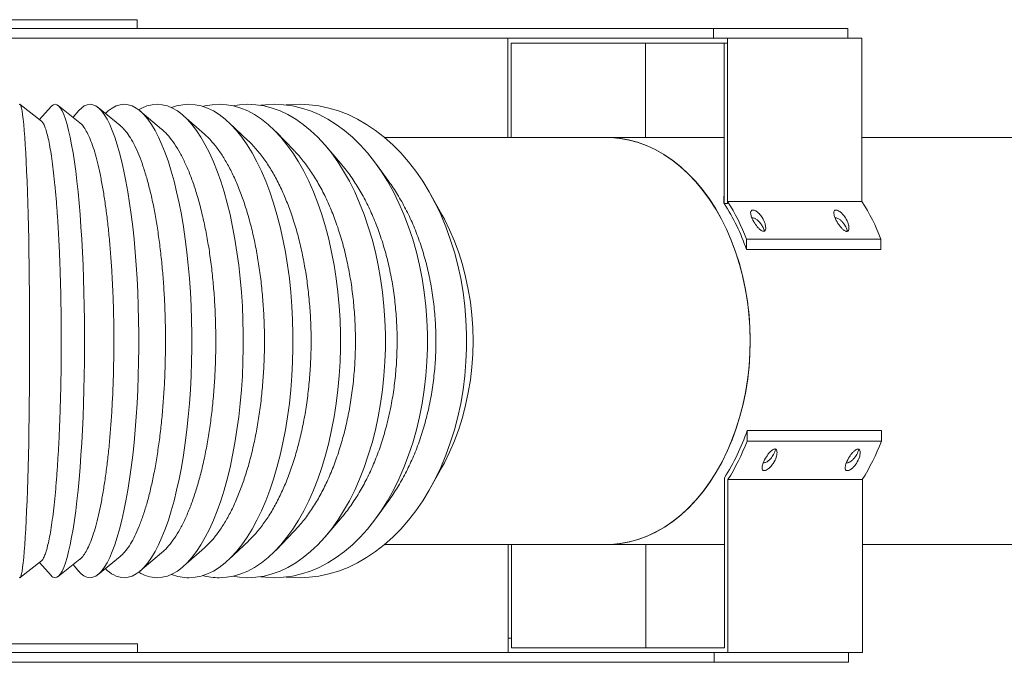
# Model space of a CAD drawing. Units: inches. Extents: x 55 to 273, y 135 to 160.
# Drawn here: x 202 to 219, y 141 to 152 of the extents above; entities that cross this region are included whole.
import ezdxf

# ---------------------------------------------------------------- set-up
doc = ezdxf.new("R2010")
doc.units = ezdxf.units.IN
doc.header["$MEASUREMENT"] = 0

msp = doc.modelspace()

# ---------------------------------------------------------------- linework, layer by layer
at = {"color": 7, "linetype": 'Continuous', "lineweight": 15}
for p, q in [((204.393, 152.052), (201.396, 152.052)), ((204.393, 151.905), (204.393, 152.052)), ((202.125, 151.905), (213.95, 151.905)), ((213.95, 151.905), (213.95, 151.745)), ((213.95, 151.905), (216.177, 151.905)), ((216.177, 151.905), (216.177, 151.745)), ((202.125, 151.745), (213.949, 151.745)), ((210.538, 150.1), (210.538, 151.745)), ((214.124, 151.665), (210.594, 151.665)), ((210.594, 150.1), (210.594, 151.665)), ((212.823, 150.1), (212.823, 151.665)), ((214.18, 151.745), (213.949, 151.745)), ((214.124, 149.005), (214.124, 151.665)), ((214.18, 151.665), (214.124, 151.665)), ((214.18, 151.665), (214.18, 151.745)), ((216.409, 151.745), (214.18, 151.745)), ((214.18, 149.005), (214.18, 151.665)), ((216.409, 149.036), (216.409, 151.745)), ((202.81, 150.369), (202.455, 150.648)), ((202.97, 150.613), (202.776, 150.395)), ((203.447, 150.343), (203.085, 150.631)), ((203.428, 150.544), (203.333, 150.434)), ((204.11, 150.301), (203.748, 150.596)), ((204.8, 150.239), (204.442, 150.541)), ((205.51, 150.155), (205.165, 150.461)), ((206.241, 150.041), (205.917, 150.348)), ((206.993, 149.887), (206.697, 150.193)), ((212.169, 150.1), (208.497, 150.1)), ((214.124, 150.1), (212.169, 150.1)), ((253.521, 150.1), (216.409, 150.1)), ((207.766, 149.674), (207.51, 149.973)), ((208.565, 149.372), (208.362, 149.653)), ((209.452, 148.81), (209.263, 149.15)), ((214.122, 149.011), (214.122, 149.128)), ((214.122, 149.128), (214.124, 149.128)), ((214.18, 149.005), (214.124, 149.005)), ((214.182, 149.005), (214.18, 149.005)), ((214.182, 149.036), (214.182, 149.005)), ((214.182, 149.036), (216.409, 149.036)), ((214.497, 148.415), (214.497, 148.244)), ((214.497, 148.415), (216.723, 148.415)), ((216.723, 148.415), (216.723, 148.244)), ((214.497, 148.244), (216.723, 148.244)), ((214.505, 145.065), (214.505, 145.239)), ((216.732, 145.239), (214.505, 145.239)), ((216.732, 145.065), (216.732, 145.239)), ((216.732, 145.065), (214.505, 145.065)), ((209.263, 144.3), (209.452, 144.64)), ((214.13, 144.458), (214.13, 141.798)), ((214.187, 144.427), (214.187, 141.558)), ((216.414, 144.427), (214.187, 144.427)), ((216.416, 144.43), (216.416, 141.798)), ((208.362, 143.797), (208.565, 144.078)), ((207.51, 143.477), (207.766, 143.776)), ((206.697, 143.258), (206.993, 143.564)), ((205.165, 142.99), (205.51, 143.295)), ((205.917, 143.102), (206.241, 143.409)), ((208.497, 143.35), (212.169, 143.35)), ((210.544, 143.35), (210.544, 141.798)), ((210.601, 143.35), (210.601, 141.798)), ((212.169, 143.35), (214.13, 143.35)), ((212.828, 143.35), (212.828, 141.638)), ((216.416, 143.35), (253.521, 143.35)), ((203.748, 142.854), (204.111, 143.15)), ((204.442, 142.909), (204.801, 143.211)), ((202.455, 142.802), (202.808, 143.08)), ((202.776, 143.055), (202.97, 142.837)), ((203.085, 142.819), (203.446, 143.107)), ((203.333, 143.017), (203.428, 142.906)), ((204.401, 141.705), (201.404, 141.705)), ((204.401, 141.558), (204.401, 141.705)), ((210.544, 141.798), (210.544, 141.558)), ((210.544, 141.798), (210.601, 141.798)), ((210.601, 141.638), (210.601, 141.798)), ((210.601, 141.798), (210.601, 141.798)), ((214.13, 141.798), (214.131, 141.798)), ((214.131, 141.798), (214.131, 141.638)), ((216.416, 141.798), (216.416, 141.558)), ((202.133, 141.558), (213.956, 141.558)), ((214.131, 141.638), (210.601, 141.638)), ((213.956, 141.558), (214.187, 141.558)), ((213.959, 141.558), (213.959, 141.398)), ((214.187, 141.558), (216.416, 141.558)), ((216.186, 141.558), (216.186, 141.398)), ((202.133, 141.398), (213.959, 141.398)), ((213.959, 141.398), (216.186, 141.398))]:
    msp.add_line(p, q, dxfattribs=at)
at = {"color": 7, "linetype": 'Continuous', "lineweight": 15, "flags": 128}
for points in [[(202.442, 142.804), (202.449, 142.8), (202.459, 142.807), (202.469, 142.828), (202.478, 142.862), (202.488, 142.91), (202.497, 142.971), (202.506, 143.046), (202.515, 143.133), (202.524, 143.233), (202.533, 143.345), (202.541, 143.47), (202.549, 143.605), (202.556, 143.752), (202.563, 143.909), (202.57, 144.076), (202.576, 144.252), (202.582, 144.437), (202.588, 144.63), (202.593, 144.83), (202.597, 145.037), (202.601, 145.25), (202.604, 145.468), (202.607, 145.69), (202.61, 145.917), (202.611, 146.146), (202.612, 146.377), (202.613, 146.609), (202.613, 146.841), (202.612, 147.074), (202.611, 147.305), (202.61, 147.534), (202.607, 147.76), (202.604, 147.982), (202.601, 148.2), (202.597, 148.413), (202.593, 148.62), (202.588, 148.82), (202.582, 149.013), (202.576, 149.198), (202.57, 149.374), (202.563, 149.541), (202.556, 149.698), (202.549, 149.845), (202.541, 149.98), (202.533, 150.105), (202.524, 150.217), (202.515, 150.317), (202.506, 150.404), (202.497, 150.479), (202.488, 150.54), (202.478, 150.588), (202.469, 150.623), (202.459, 150.643), (202.449, 150.65), (202.442, 150.646)], [(203.037, 142.8), (203.066, 142.807), (203.094, 142.828), (203.123, 142.862), (203.151, 142.91), (203.179, 142.971), (203.206, 143.046), (203.233, 143.133), (203.259, 143.233), (203.284, 143.345), (203.309, 143.47), (203.332, 143.605), (203.355, 143.752), (203.376, 143.909), (203.396, 144.076), (203.415, 144.252), (203.433, 144.437), (203.449, 144.63), (203.463, 144.83), (203.477, 145.037), (203.488, 145.25), (203.498, 145.468), (203.507, 145.69), (203.513, 145.917), (203.519, 146.146), (203.522, 146.377), (203.524, 146.609), (203.524, 146.841), (203.522, 147.074), (203.519, 147.305), (203.513, 147.534), (203.507, 147.76), (203.498, 147.982), (203.488, 148.2), (203.477, 148.413), (203.463, 148.62), (203.449, 148.82), (203.433, 149.013), (203.415, 149.198), (203.396, 149.374), (203.376, 149.541), (203.355, 149.698), (203.332, 149.845), (203.309, 149.98), (203.284, 150.105), (203.259, 150.217), (203.233, 150.317), (203.206, 150.404), (203.179, 150.479), (203.151, 150.54), (203.123, 150.588), (203.094, 150.623), (203.066, 150.643), (203.037, 150.65), (203.008, 150.643), (202.979, 150.623), (202.97, 150.613)], [(203.615, 142.8), (203.663, 142.807), (203.71, 142.828), (203.758, 142.862), (203.804, 142.91), (203.851, 142.971), (203.896, 143.046), (203.94, 143.133), (203.983, 143.233), (204.025, 143.345), (204.066, 143.47), (204.105, 143.605), (204.142, 143.752), (204.177, 143.909), (204.21, 144.076), (204.242, 144.252), (204.271, 144.437), (204.297, 144.63), (204.322, 144.83), (204.343, 145.037), (204.363, 145.25), (204.379, 145.468), (204.393, 145.69), (204.405, 145.917), (204.413, 146.146), (204.419, 146.377), (204.422, 146.609), (204.422, 146.841), (204.419, 147.074), (204.413, 147.305), (204.405, 147.534), (204.393, 147.76), (204.379, 147.982), (204.363, 148.2), (204.343, 148.413), (204.322, 148.62), (204.297, 148.82), (204.271, 149.013), (204.242, 149.198), (204.21, 149.374), (204.177, 149.541), (204.142, 149.698), (204.105, 149.845), (204.066, 149.98), (204.025, 150.105), (203.983, 150.217), (203.94, 150.317), (203.896, 150.404), (203.851, 150.479), (203.804, 150.54), (203.758, 150.588), (203.71, 150.623), (203.663, 150.643), (203.615, 150.65), (203.567, 150.643), (203.519, 150.623), (203.472, 150.588), (203.428, 150.544)], [(204.18, 142.8), (204.246, 142.807), (204.312, 142.828), (204.378, 142.862), (204.443, 142.91), (204.507, 142.971), (204.57, 143.046), (204.632, 143.133), (204.692, 143.233), (204.75, 143.345), (204.806, 143.47), (204.86, 143.605), (204.912, 143.752), (204.961, 143.909), (205.007, 144.076), (205.05, 144.252), (205.091, 144.437), (205.128, 144.63), (205.162, 144.83), (205.192, 145.037), (205.219, 145.25), (205.242, 145.468), (205.261, 145.69), (205.277, 145.917), (205.289, 146.146), (205.297, 146.377), (205.3, 146.609), (205.3, 146.841), (205.297, 147.074), (205.289, 147.305), (205.277, 147.534), (205.261, 147.76), (205.242, 147.982), (205.219, 148.2), (205.192, 148.413), (205.162, 148.62), (205.128, 148.82), (205.091, 149.013), (205.05, 149.198), (205.007, 149.374), (204.961, 149.541), (204.912, 149.698), (204.86, 149.845), (204.806, 149.98), (204.75, 150.105), (204.692, 150.217), (204.632, 150.317), (204.57, 150.404), (204.507, 150.479), (204.443, 150.54), (204.378, 150.588), (204.312, 150.623), (204.246, 150.643), (204.18, 150.65), (204.113, 150.643), (204.047, 150.623), (203.981, 150.588), (203.916, 150.54), (203.87, 150.497)], [(204.727, 142.8), (204.812, 142.807), (204.896, 142.828), (204.98, 142.862), (205.062, 142.91), (205.144, 142.971), (205.224, 143.046), (205.303, 143.133), (205.379, 143.233), (205.453, 143.345), (205.525, 143.47), (205.594, 143.605), (205.659, 143.752), (205.722, 143.909), (205.781, 144.076), (205.836, 144.252), (205.887, 144.437), (205.935, 144.63), (205.978, 144.83), (206.016, 145.037), (206.05, 145.25), (206.08, 145.468), (206.105, 145.69), (206.124, 145.917), (206.139, 146.146), (206.149, 146.377), (206.154, 146.609), (206.154, 146.841), (206.149, 147.074), (206.139, 147.305), (206.124, 147.534), (206.105, 147.76), (206.08, 147.982), (206.05, 148.2), (206.016, 148.413), (205.978, 148.62), (205.935, 148.82), (205.887, 149.013), (205.836, 149.198), (205.781, 149.374), (205.722, 149.541), (205.659, 149.698), (205.594, 149.845), (205.525, 149.98), (205.453, 150.105), (205.379, 150.217), (205.303, 150.317), (205.224, 150.404), (205.144, 150.479), (205.062, 150.54), (204.98, 150.588), (204.896, 150.623), (204.812, 150.643), (204.727, 150.65), (204.642, 150.643), (204.558, 150.623), (204.474, 150.588), (204.42, 150.559)], [(205.253, 142.8), (205.356, 142.807), (205.457, 142.828), (205.559, 142.862), (205.659, 142.91), (205.757, 142.971), (205.854, 143.046), (205.949, 143.133), (206.041, 143.233), (206.131, 143.345), (206.217, 143.47), (206.3, 143.605), (206.38, 143.752), (206.455, 143.909), (206.526, 144.076), (206.593, 144.252), (206.655, 144.437), (206.712, 144.63), (206.764, 144.83), (206.811, 145.037), (206.852, 145.25), (206.888, 145.468), (206.918, 145.69), (206.942, 145.917), (206.96, 146.146), (206.972, 146.377), (206.978, 146.609), (206.978, 146.841), (206.972, 147.074), (206.96, 147.305), (206.942, 147.534), (206.918, 147.76), (206.888, 147.982), (206.852, 148.2), (206.811, 148.413), (206.764, 148.62), (206.712, 148.82), (206.655, 149.013), (206.593, 149.198), (206.526, 149.374), (206.455, 149.541), (206.38, 149.698), (206.3, 149.845), (206.217, 149.98), (206.131, 150.105), (206.041, 150.217), (205.949, 150.317), (205.854, 150.404), (205.757, 150.479), (205.659, 150.54), (205.559, 150.588), (205.457, 150.623), (205.356, 150.643), (205.253, 150.65), (205.151, 150.643), (205.049, 150.623), (204.965, 150.595)], [(205.755, 142.8), (205.874, 142.807), (205.993, 142.828), (206.111, 142.862), (206.227, 142.91), (206.342, 142.971), (206.455, 143.046), (206.566, 143.133), (206.673, 143.233), (206.778, 143.345), (206.878, 143.47), (206.975, 143.605), (207.068, 143.752), (207.156, 143.909), (207.239, 144.076), (207.316, 144.252), (207.389, 144.437), (207.455, 144.63), (207.516, 144.83), (207.57, 145.037), (207.618, 145.25), (207.66, 145.468), (207.694, 145.69), (207.722, 145.917), (207.744, 146.146), (207.758, 146.377), (207.765, 146.609), (207.765, 146.841), (207.758, 147.074), (207.744, 147.305), (207.722, 147.534), (207.694, 147.76), (207.66, 147.982), (207.618, 148.2), (207.57, 148.413), (207.516, 148.62), (207.455, 148.82), (207.389, 149.013), (207.316, 149.198), (207.239, 149.374), (207.156, 149.541), (207.068, 149.698), (206.975, 149.845), (206.878, 149.98), (206.778, 150.105), (206.673, 150.217), (206.566, 150.317), (206.455, 150.404), (206.342, 150.479), (206.227, 150.54), (206.111, 150.588), (205.993, 150.623), (205.874, 150.643), (205.755, 150.65), (205.636, 150.643), (205.517, 150.623), (205.485, 150.614)], [(206.229, 142.8), (206.364, 142.807), (206.499, 142.828), (206.633, 142.862), (206.765, 142.91), (206.895, 142.971), (207.024, 143.046), (207.149, 143.133), (207.271, 143.233), (207.389, 143.345), (207.504, 143.47), (207.614, 143.605), (207.719, 143.752), (207.818, 143.909), (207.913, 144.076), (208.001, 144.252), (208.083, 144.437), (208.159, 144.63), (208.227, 144.83), (208.289, 145.037), (208.344, 145.25), (208.391, 145.468), (208.43, 145.69), (208.462, 145.917), (208.486, 146.146), (208.502, 146.377), (208.51, 146.609), (208.51, 146.841), (208.502, 147.074), (208.486, 147.305), (208.462, 147.534), (208.43, 147.76), (208.391, 147.982), (208.344, 148.2), (208.289, 148.413), (208.227, 148.62), (208.159, 148.82), (208.083, 149.013), (208.001, 149.198), (207.913, 149.374), (207.818, 149.541), (207.719, 149.698), (207.614, 149.845), (207.504, 149.98), (207.389, 150.105), (207.271, 150.217), (207.149, 150.317), (207.024, 150.404), (206.895, 150.479), (206.765, 150.54), (206.633, 150.588), (206.499, 150.623), (206.364, 150.643), (206.229, 150.65), (206.094, 150.643), (205.977, 150.626)], [(206.672, 142.8), (206.822, 142.807), (206.972, 142.828), (207.12, 142.862), (207.268, 142.91), (207.413, 142.971), (207.555, 143.046), (207.695, 143.133), (207.83, 143.233), (207.962, 143.345), (208.089, 143.47), (208.211, 143.605), (208.328, 143.752), (208.439, 143.909), (208.544, 144.076), (208.642, 144.252), (208.733, 144.437), (208.817, 144.63), (208.894, 144.83), (208.963, 145.037), (209.023, 145.25), (209.076, 145.468), (209.12, 145.69), (209.155, 145.917), (209.181, 146.146), (209.199, 146.377), (209.208, 146.609), (209.208, 146.841), (209.199, 147.074), (209.181, 147.305), (209.155, 147.534), (209.12, 147.76), (209.076, 147.982), (209.023, 148.2), (208.963, 148.413), (208.894, 148.62), (208.817, 148.82), (208.733, 149.013), (208.642, 149.198), (208.544, 149.374), (208.439, 149.541), (208.328, 149.698), (208.211, 149.845), (208.089, 149.98), (207.962, 150.105), (207.83, 150.217), (207.695, 150.317), (207.555, 150.404), (207.413, 150.479), (207.268, 150.54), (207.12, 150.588), (206.972, 150.623), (206.822, 150.643), (206.672, 150.65), (206.521, 150.643), (206.439, 150.633)], [(207.08, 142.8), (207.244, 142.807), (207.408, 142.828), (207.571, 142.862), (207.732, 142.91), (207.891, 142.971), (208.047, 143.046), (208.199, 143.133), (208.348, 143.233), (208.492, 143.345), (208.631, 143.47), (208.764, 143.605), (208.892, 143.752), (209.014, 143.909), (209.128, 144.076), (209.236, 144.252), (209.336, 144.437), (209.427, 144.63), (209.511, 144.83), (209.586, 145.037), (209.653, 145.25), (209.71, 145.468), (209.758, 145.69), (209.797, 145.917), (209.826, 146.146), (209.845, 146.377), (209.855, 146.609), (209.855, 146.841), (209.845, 147.074), (209.826, 147.305), (209.797, 147.534), (209.758, 147.76), (209.71, 147.982), (209.653, 148.2), (209.586, 148.413), (209.511, 148.62), (209.427, 148.82), (209.336, 149.013), (209.236, 149.198), (209.128, 149.374), (209.014, 149.541), (208.892, 149.698), (208.764, 149.845), (208.631, 149.98), (208.492, 150.105), (208.348, 150.217), (208.199, 150.317), (208.047, 150.404), (207.891, 150.479), (207.732, 150.54), (207.571, 150.588), (207.408, 150.623), (207.244, 150.643), (207.08, 150.65), (206.915, 150.643), (206.866, 150.638)], [(212.169, 143.35), (212.258, 143.352), (212.411, 143.367), (212.562, 143.396), (212.712, 143.439), (212.86, 143.495), (213.005, 143.564), (213.147, 143.646), (213.284, 143.741), (213.417, 143.848), (213.545, 143.967), (213.667, 144.097), (213.783, 144.238), (213.893, 144.39), (213.995, 144.551), (214.09, 144.72), (214.177, 144.899), (214.255, 145.084), (214.325, 145.276), (214.387, 145.475), (214.439, 145.678), (214.482, 145.886), (214.515, 146.097), (214.538, 146.311), (214.552, 146.526), (214.556, 146.743), (214.551, 146.959), (214.535, 147.174), (214.51, 147.387), (214.475, 147.598), (214.431, 147.805), (214.377, 148.008), (214.315, 148.205), (214.243, 148.396), (214.163, 148.581), (214.075, 148.758), (213.979, 148.926), (213.875, 149.086), (213.765, 149.235), (213.648, 149.375), (213.525, 149.503), (213.396, 149.62), (213.262, 149.725), (213.124, 149.818), (212.982, 149.898), (212.837, 149.966), (212.688, 150.019), (212.538, 150.06), (212.386, 150.086), (212.233, 150.099), (212.169, 150.1)], [(212.169, 150.1), (212.246, 150.098), (212.398, 150.084), (212.55, 150.057), (212.7, 150.015), (212.848, 149.961), (212.994, 149.892), (213.136, 149.811), (213.273, 149.717), (213.407, 149.611), (213.535, 149.493), (213.658, 149.364), (213.774, 149.223), (213.884, 149.073), (213.987, 148.913), (214.082, 148.744), (214.17, 148.566), (214.249, 148.381), (214.32, 148.189), (214.382, 147.992), (214.435, 147.789), (214.478, 147.581), (214.512, 147.37), (214.537, 147.157), (214.552, 146.941), (214.556, 146.725), (214.552, 146.509), (214.537, 146.293), (214.512, 146.08), (214.478, 145.869), (214.435, 145.662), (214.382, 145.459), (214.32, 145.261), (214.249, 145.069), (214.17, 144.884), (214.082, 144.706), (213.987, 144.537), (213.884, 144.377), (213.774, 144.227), (213.658, 144.086), (213.535, 143.957), (213.407, 143.839), (213.273, 143.733), (213.136, 143.639), (212.994, 143.558), (212.848, 143.49), (212.7, 143.435), (212.55, 143.393), (212.398, 143.366), (212.246, 143.352), (212.169, 143.35)], [(209.452, 148.81), (209.488, 148.744), (209.575, 148.566), (209.655, 148.381), (209.725, 148.189), (209.787, 147.992), (209.84, 147.789), (209.884, 147.581), (209.918, 147.37), (209.942, 147.157), (209.957, 146.941), (209.962, 146.725), (209.957, 146.509), (209.942, 146.293), (209.918, 146.08), (209.884, 145.869), (209.84, 145.662), (209.787, 145.459), (209.725, 145.261), (209.655, 145.069), (209.575, 144.884), (209.488, 144.706), (209.452, 144.64)], [(205.977, 142.824), (206.094, 142.807), (206.229, 142.8)], [(206.439, 142.817), (206.521, 142.807), (206.672, 142.8)], [(206.866, 142.812), (206.915, 142.807), (207.08, 142.8)]]:
    msp.add_lwpolyline(points, dxfattribs=at)
at = {"color": 7, "linetype": 'Continuous', "lineweight": 15}
for centre, radius, start, end in [((211.448, 147.302), 3.238, 34.201, 34.3254), ((211.404, 147.246), 3.241, 32.881, 33.0097), ((211.037, 147.029), 3.666, 19.3515, 32.613), ((211.052, 147.062), 3.701, 21.433, 32.2314), ((213.279, 147.062), 3.701, 21.433, 32.2314), ((211.022, 146.431), 3.682, 327.5966, 341.1069), ((211.037, 146.397), 3.715, 327.9724, 338.9828), ((213.264, 146.397), 3.715, 327.9724, 338.9828), ((203.048, 142.899), 0.0997, 218.2615, 263.5089), ((203.638, 143.058), 0.259, 215.8171, 264.841), ((204.207, 143.247), 0.447, 221.0288, 266.4676), ((204.738, 143.395), 0.595, 237.7738, 268.9831), ((205.257, 143.599), 0.799, 248.6016, 269.7446), ((205.757, 143.858), 1.058, 255.0976, 269.8933)]:
    msp.add_arc(centre, radius, start, end, dxfattribs=at)
for points, knots in [([(202.808, 150.367), (202.812, 150.364), (202.827, 150.355), (202.851, 150.313), (202.88, 150.241), (202.908, 150.143), (202.936, 150.02), (202.962, 149.873), (202.987, 149.704), (203.011, 149.515), (203.033, 149.304), (203.054, 149.076), (203.072, 148.831), (203.088, 148.573), (203.103, 148.298), (203.115, 148.014), (203.124, 147.721), (203.131, 147.423), (203.136, 147.116), (203.138, 146.808), (203.137, 146.5), (203.134, 146.195), (203.128, 145.891), (203.12, 145.594), (203.109, 145.305), (203.097, 145.028), (203.081, 144.76), (203.064, 144.507), (203.045, 144.271), (203.024, 144.052), (203.001, 143.85), (202.977, 143.67), (202.951, 143.511), (202.924, 143.376), (202.896, 143.263), (202.867, 143.175), (202.838, 143.115), (202.818, 143.084), (202.808, 143.081), (202.808, 143.08)], [0, 0, 0, 0, 0.0122002, 0.0409791, 0.0687625, 0.0967389, 0.1253243, 0.1541204, 0.1818864, 0.2100496, 0.2384145, 0.2671945, 0.2949184, 0.3230392, 0.3513616, 0.3800985, 0.4077742, 0.4358456, 0.4641182, 0.4928039, 0.5204468, 0.5484842, 0.5767221, 0.6053716, 0.6330121, 0.6610464, 0.6892806, 0.7179254, 0.745595, 0.7736583, 0.8019215, 0.8305951, 0.8583119, 0.8864231, 0.9147345, 0.9434573, 0.9712182, 0.9993747, 1, 1, 1, 1]), ([(203.445, 150.342), (203.459, 150.33), (203.491, 150.304), (203.54, 150.232), (203.592, 150.133), (203.643, 150.008), (203.692, 149.859), (203.738, 149.688), (203.781, 149.498), (203.822, 149.285), (203.859, 149.055), (203.893, 148.809), (203.922, 148.549), (203.948, 148.274), (203.969, 147.988), (203.986, 147.695), (203.999, 147.396), (204.007, 147.089), (204.01, 146.78), (204.008, 146.473), (204.002, 146.168), (203.992, 145.864), (203.976, 145.568), (203.956, 145.28), (203.933, 145.004), (203.904, 144.737), (203.872, 144.486), (203.836, 144.251), (203.798, 144.034), (203.755, 143.834), (203.71, 143.655), (203.662, 143.498), (203.613, 143.365), (203.561, 143.254), (203.508, 143.17), (203.469, 143.122), (203.448, 143.109), (203.445, 143.108)], [0, 0, 0, 0, 0.022569, 0.051625, 0.080882, 0.110777, 0.140891, 0.169928, 0.19938, 0.229043, 0.25914, 0.288132, 0.31754, 0.347158, 0.377209, 0.406151, 0.435507, 0.465073, 0.495072, 0.52398, 0.553301, 0.582831, 0.612792, 0.641698, 0.671017, 0.700544, 0.730501, 0.759438, 0.788788, 0.818346, 0.848334, 0.877321, 0.90672, 0.936329, 0.966368, 0.995401, 1, 1, 1, 1]), ([(204.11, 150.301), (204.111, 150.3), (204.138, 150.283), (204.19, 150.225), (204.266, 150.125), (204.34, 149.998), (204.41, 149.847), (204.477, 149.675), (204.539, 149.483), (204.598, 149.269), (204.652, 149.037), (204.7, 148.79), (204.742, 148.529), (204.779, 148.253), (204.81, 147.967), (204.834, 147.673), (204.851, 147.373), (204.862, 147.066), (204.866, 146.758), (204.863, 146.45), (204.854, 146.146), (204.838, 145.842), (204.815, 145.546), (204.786, 145.26), (204.751, 144.984), (204.71, 144.718), (204.663, 144.468), (204.611, 144.234), (204.554, 144.018), (204.492, 143.82), (204.426, 143.643), (204.357, 143.488), (204.285, 143.356), (204.21, 143.248), (204.151, 143.18), (204.117, 143.156), (204.11, 143.151)], [0, 0, 0, 0, 0.001364, 0.03185, 0.062547, 0.093913, 0.12551, 0.155976, 0.186877, 0.217999, 0.249577, 0.279996, 0.31085, 0.341925, 0.373454, 0.40382, 0.43462, 0.465641, 0.497115, 0.527445, 0.558209, 0.589193, 0.620628, 0.650958, 0.68172, 0.712701, 0.744132, 0.774495, 0.80529, 0.836304, 0.867769, 0.898184, 0.929032, 0.960099, 0.991618, 1, 1, 1, 1]), ([(204.799, 150.238), (204.806, 150.232), (204.847, 150.202), (204.919, 150.122), (205.016, 149.996), (205.107, 149.845), (205.194, 149.672), (205.276, 149.48), (205.352, 149.265), (205.422, 149.034), (205.484, 148.786), (205.539, 148.526), (205.588, 148.249), (205.627, 147.963), (205.658, 147.668), (205.681, 147.369), (205.695, 147.062), (205.7, 146.753), (205.697, 146.446), (205.685, 146.142), (205.663, 145.838), (205.634, 145.542), (205.596, 145.256), (205.55, 144.981), (205.496, 144.715), (205.435, 144.464), (205.367, 144.231), (205.293, 144.016), (205.212, 143.817), (205.126, 143.64), (205.036, 143.485), (204.942, 143.355), (204.862, 143.264), (204.814, 143.225), (204.799, 143.214)], [0, 0, 0, 0, 0.00693, 0.0392918, 0.0723582, 0.1056683, 0.1377851, 0.1703614, 0.2031712, 0.2364609, 0.2685283, 0.3010547, 0.3338143, 0.3670533, 0.3990651, 0.4315347, 0.4642368, 0.4974169, 0.5293921, 0.5618236, 0.5944869, 0.6276264, 0.6596006, 0.6920302, 0.724691, 0.7578268, 0.7898359, 0.8223005, 0.8549963, 0.8881668, 0.920231, 0.9527514, 0.9855035, 1, 1, 1, 1]), ([(205.51, 150.154), (205.547, 150.12), (205.625, 150.047), (205.736, 149.907), (205.845, 149.744), (205.947, 149.56), (206.044, 149.353), (206.132, 149.128), (206.213, 148.887), (206.284, 148.632), (206.347, 148.36), (206.399, 148.078), (206.441, 147.787), (206.473, 147.49), (206.495, 147.184), (206.506, 146.876), (206.506, 146.569), (206.495, 146.263), (206.473, 145.958), (206.441, 145.659), (206.399, 145.369), (206.346, 145.09), (206.284, 144.819), (206.212, 144.562), (206.132, 144.322), (206.045, 144.1), (205.949, 143.893), (205.846, 143.708), (205.737, 143.545), (205.626, 143.405), (205.548, 143.332), (205.51, 143.295)], [0, 0, 0, 0, 0.032267, 0.06762, 0.10171, 0.136287, 0.171112, 0.206447, 0.240487, 0.275014, 0.309788, 0.345071, 0.379051, 0.413517, 0.44823, 0.48345, 0.517388, 0.551811, 0.586479, 0.621653, 0.655586, 0.690003, 0.724664, 0.75983, 0.793797, 0.828247, 0.862942, 0.898141, 0.932166, 0.966674, 1, 1, 1, 1]), ([(206.241, 150.04), (206.244, 150.037), (206.295, 149.994), (206.386, 149.889), (206.514, 149.725), (206.634, 149.538), (206.747, 149.33), (206.85, 149.103), (206.943, 148.86), (207.026, 148.604), (207.099, 148.331), (207.159, 148.047), (207.208, 147.755), (207.244, 147.458), (207.268, 147.151), (207.28, 146.844), (207.278, 146.536), (207.264, 146.231), (207.237, 145.926), (207.198, 145.628), (207.147, 145.339), (207.084, 145.06), (207.009, 144.791), (206.924, 144.536), (206.829, 144.297), (206.725, 144.077), (206.611, 143.873), (206.489, 143.69), (206.365, 143.533), (206.281, 143.45), (206.241, 143.41)], [0, 0, 0, 0, 0.0027, 0.040587, 0.077121, 0.114177, 0.151499, 0.189367, 0.225846, 0.262847, 0.300114, 0.337926, 0.374341, 0.411277, 0.448478, 0.486222, 0.522594, 0.559484, 0.596638, 0.634334, 0.670701, 0.707586, 0.744734, 0.782422, 0.818826, 0.855748, 0.892933, 0.930658, 0.967124, 1, 1, 1, 1]), ([(206.992, 149.886), (206.997, 149.881), (207.052, 149.829), (207.151, 149.708), (207.288, 149.522), (207.416, 149.311), (207.533, 149.083), (207.639, 148.838), (207.732, 148.581), (207.814, 148.306), (207.882, 148.022), (207.937, 147.73), (207.977, 147.432), (208.003, 147.125), (208.015, 146.817), (208.012, 146.509), (207.995, 146.204), (207.963, 145.9), (207.917, 145.602), (207.857, 145.314), (207.784, 145.037), (207.698, 144.768), (207.599, 144.515), (207.489, 144.278), (207.369, 144.058), (207.237, 143.857), (207.111, 143.69), (207.026, 143.602), (206.992, 143.565)], [0, 0, 0, 0, 0.00392, 0.043647, 0.083943, 0.124528, 0.165706, 0.205374, 0.245609, 0.286133, 0.32725, 0.366849, 0.407014, 0.447466, 0.48851, 0.528061, 0.568177, 0.60858, 0.649571, 0.689119, 0.72923, 0.769627, 0.810612, 0.850201, 0.890353, 0.930791, 0.971816, 1, 1, 1, 1]), ([(207.764, 149.673), (207.798, 149.634), (207.884, 149.533), (208.011, 149.35), (208.144, 149.126), (208.264, 148.886), (208.373, 148.627), (208.466, 148.357), (208.545, 148.075), (208.609, 147.785), (208.657, 147.485), (208.689, 147.18), (208.705, 146.873), (208.705, 146.567), (208.688, 146.258), (208.656, 145.954), (208.607, 145.656), (208.543, 145.367), (208.464, 145.085), (208.37, 144.815), (208.262, 144.56), (208.142, 144.321), (208.008, 144.097), (207.882, 143.914), (207.797, 143.815), (207.764, 143.777)], [0, 0, 0, 0, 0.028901, 0.074745, 0.118916, 0.163719, 0.208844, 0.254629, 0.298723, 0.343448, 0.388493, 0.434196, 0.478227, 0.522887, 0.567866, 0.613501, 0.657512, 0.70215, 0.747107, 0.792718, 0.836761, 0.881432, 0.92642, 0.972062, 1, 1, 1, 1]), ([(208.564, 149.371), (208.577, 149.353), (208.642, 149.268), (208.748, 149.096), (208.879, 148.855), (208.996, 148.595), (209.097, 148.322), (209.182, 148.039), (209.25, 147.749), (209.301, 147.448), (209.334, 147.143), (209.349, 146.835), (209.347, 146.529), (209.326, 146.221), (209.288, 145.917), (209.233, 145.62), (209.16, 145.332), (209.071, 145.051), (208.966, 144.783), (208.845, 144.53), (208.713, 144.293), (208.614, 144.149), (208.565, 144.078)], [0, 0, 0, 0, 0.013266, 0.064668, 0.116429, 0.16875, 0.221836, 0.273147, 0.324911, 0.377045, 0.430037, 0.481275, 0.532966, 0.585025, 0.637938, 0.689155, 0.740823, 0.792858, 0.845746, 0.897001, 0.948708, 1, 1, 1, 1]), ([(214.689, 148.602), (214.669, 148.626), (214.624, 148.683), (214.582, 148.765), (214.563, 148.831), (214.564, 148.868), (214.574, 148.888), (214.589, 148.897), (214.61, 148.897), (214.635, 148.889), (214.668, 148.87), (214.713, 148.83), (214.766, 148.761), (214.803, 148.68), (214.816, 148.612), (214.812, 148.572), (214.802, 148.553), (214.787, 148.544), (214.77, 148.543), (214.748, 148.551), (214.72, 148.57), (214.701, 148.59), (214.689, 148.602)], [0, 0, 0, 0, 0.086833, 0.200543, 0.270538, 0.318319, 0.351799, 0.378518, 0.405356, 0.429785, 0.46361, 0.513476, 0.5928, 0.705048, 0.783833, 0.825824, 0.857663, 0.880442, 0.903354, 0.923874, 0.954832, 1, 1, 1, 1]), ([(216.068, 148.601), (216.048, 148.625), (216.003, 148.682), (215.961, 148.764), (215.942, 148.83), (215.942, 148.867), (215.952, 148.887), (215.968, 148.896), (215.989, 148.896), (216.014, 148.888), (216.047, 148.869), (216.092, 148.829), (216.145, 148.76), (216.182, 148.679), (216.195, 148.611), (216.191, 148.571), (216.181, 148.552), (216.166, 148.542), (216.149, 148.542), (216.127, 148.55), (216.099, 148.569), (216.079, 148.589), (216.068, 148.601)], [0, 0, 0, 0, 0.086879, 0.200659, 0.270606, 0.318381, 0.351838, 0.378537, 0.405357, 0.429767, 0.463571, 0.513418, 0.592743, 0.705055, 0.78386, 0.825839, 0.857674, 0.880436, 0.903331, 0.923831, 0.954751, 1, 1, 1, 1]), ([(214.791, 148.548), (214.789, 148.559), (214.781, 148.588), (214.754, 148.636), (214.721, 148.684), (214.683, 148.725), (214.648, 148.752), (214.618, 148.765), (214.599, 148.769), (214.59, 148.765), (214.587, 148.764)], [0, 0, 0, 0, 0.115839, 0.3051, 0.493851, 0.63985, 0.787128, 0.870986, 0.955371, 1, 1, 1, 1]), ([(216.17, 148.547), (216.168, 148.558), (216.16, 148.587), (216.133, 148.634), (216.1, 148.683), (216.062, 148.724), (216.027, 148.751), (215.997, 148.764), (215.977, 148.768), (215.969, 148.764), (215.966, 148.763)], [0, 0, 0, 0, 0.114932, 0.304192, 0.492945, 0.639194, 0.786725, 0.870582, 0.954969, 1, 1, 1, 1]), ([(215.002, 144.876), (214.999, 144.85), (214.992, 144.792), (214.95, 144.708), (214.9, 144.642), (214.858, 144.605), (214.826, 144.585), (214.8, 144.575), (214.779, 144.575), (214.763, 144.583), (214.752, 144.603), (214.751, 144.643), (214.772, 144.713), (214.816, 144.796), (214.866, 144.865), (214.906, 144.905), (214.933, 144.925), (214.956, 144.935), (214.973, 144.935), (214.988, 144.927), (215, 144.909), (215.001, 144.888), (215.002, 144.876)], [0, 0, 0, 0, 0.087844, 0.20307, 0.27198, 0.319657, 0.352612, 0.378932, 0.405372, 0.429398, 0.46277, 0.512223, 0.591561, 0.705183, 0.784423, 0.826133, 0.857903, 0.880318, 0.90287, 0.922956, 0.953108, 1, 1, 1, 1]), ([(214.775, 144.71), (214.777, 144.709), (214.783, 144.705), (214.8, 144.707), (214.824, 144.715), (214.857, 144.736), (214.902, 144.78), (214.951, 144.847), (214.97, 144.902), (214.98, 144.931)], [0, 0, 0, 0, 0.031437, 0.110151, 0.182375, 0.286787, 0.446476, 0.712931, 1, 1, 1, 1]), ([(216.38, 144.875), (216.377, 144.85), (216.37, 144.792), (216.328, 144.708), (216.278, 144.642), (216.237, 144.604), (216.204, 144.584), (216.178, 144.575), (216.157, 144.575), (216.141, 144.583), (216.13, 144.602), (216.129, 144.643), (216.15, 144.713), (216.194, 144.796), (216.244, 144.865), (216.284, 144.905), (216.311, 144.925), (216.334, 144.934), (216.351, 144.935), (216.366, 144.927), (216.378, 144.908), (216.38, 144.887), (216.38, 144.875)], [0, 0, 0, 0, 0.08782, 0.20301, 0.271946, 0.319625, 0.352593, 0.378922, 0.405372, 0.429407, 0.46279, 0.512253, 0.591591, 0.705181, 0.78441, 0.826126, 0.857897, 0.88032, 0.902881, 0.922978, 0.953148, 1, 1, 1, 1]), ([(216.153, 144.71), (216.155, 144.709), (216.161, 144.705), (216.178, 144.706), (216.202, 144.715), (216.235, 144.736), (216.28, 144.779), (216.329, 144.847), (216.348, 144.902), (216.358, 144.93)], [0, 0, 0, 0, 0.031599, 0.110315, 0.182576, 0.287096, 0.446963, 0.713665, 1, 1, 1, 1])]:
    msp.add_open_spline(points, degree=3, knots=knots, dxfattribs=at)

doc.saveas('drawing.dxf')
